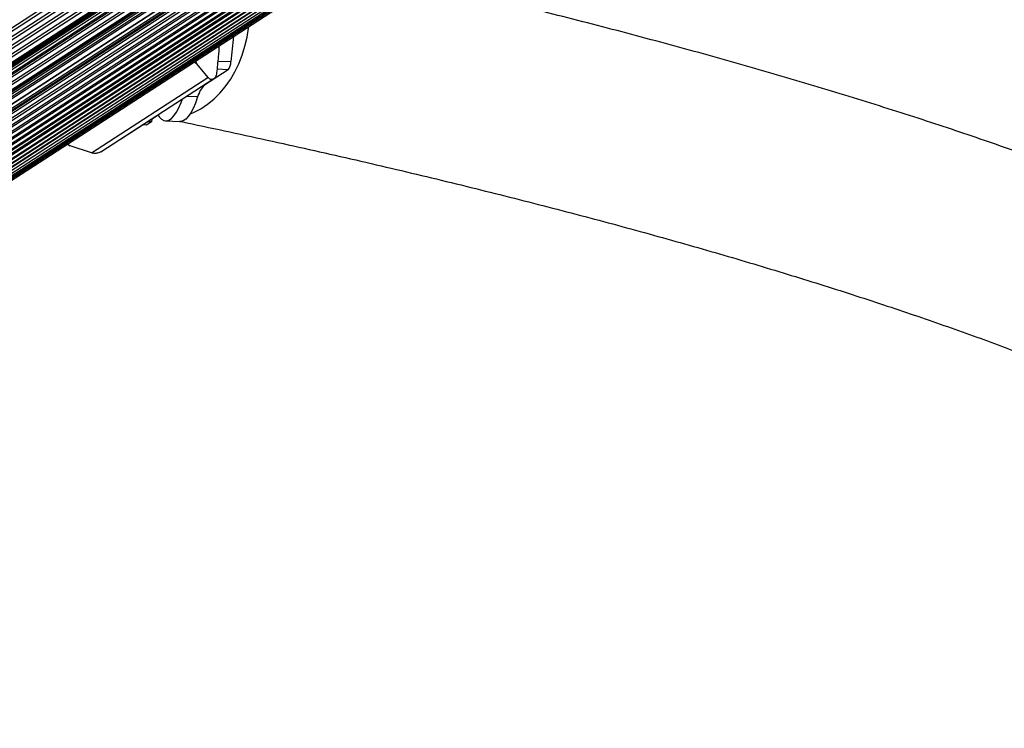
# Model space of a CAD drawing. Units: millimetres. Extents: x -100 to 7550, y 0 to 4235.
# Drawn here: x 3656 to 4055, y 264 to 551 of the extents above; entities that cross this region are included whole.
import ezdxf

# ---------------------------------------------------------------- set-up
doc = ezdxf.new("R2010")
doc.units = ezdxf.units.MM

msp = doc.modelspace()

# ---------------------------------------------------------------- linework, layer by layer
at = {"color": 1, "linetype": 'Continuous', "lineweight": 25, "ltscale": 30}
for p, q in [((2844.61, 23.76), (3737.04, 602.11)), ((2845.28, 22.86), (3737.7, 601.21)), ((2846.42, 21.39), (3738.84, 599.73)), ((2847.12, 20.53), (3739.54, 598.87)), ((2848.34, 19.12), (3740.76, 597.46)), ((2849.09, 18.29), (3741.51, 596.64)), ((2850.38, 16.95), (3742.79, 595.29)), ((2851.17, 16.17), (3743.58, 594.51)), ((2852.52, 14.9), (3744.93, 593.23)), ((2853.61, 14.5), (3745.64, 592.6)), ((2865.8, 20.58), (3746.85, 591.56)), ((2868.14, 19.09), (3748.93, 589.9)), ((2870.51, 17.59), (3751.15, 588.3)), ((2871.88, 16.46), (3752.69, 587.28)), ((2872.34, 16.42), (3752.95, 587.11)), ((2872.84, 16.11), (3753.45, 586.8)), ((2873.02, 15.42), (3754.09, 586.42)), ((2867.63, 6.17), (3758.98, 583.81)), ((2867.81, 5.48), (3759.69, 583.48)), ((2868.64, 4.66), (3760.95, 582.93)), ((2869.07, 8.64), (3757.62, 584.48)), ((2871.97, 13.63), (3755, 585.88)), ((2872.15, 12.94), (3755.65, 585.51)), ((2920.33, 11.74), (3800.77, 582.33)), ((2871.37, 3.62), (3763.66, 581.87)), ((2874.15, 2.72), (3766.4, 580.96)), ((2876.96, 1.99), (3769.18, 580.2)), ((2879.81, 1.4), (3771.98, 579.59)), ((2882.67, 0.98), (3774.8, 579.14)), ((2885.55, 0.72), (3777.61, 578.83)), ((2888.38, 0.62), (3780.38, 578.69)), ((2891.26, 0.67), (3783.17, 578.69)), ((2894.11, 0.89), (3785.92, 578.83)), ((2896.95, 1.26), (3788.61, 579.12)), ((2899.75, 1.8), (3791.24, 579.55)), ((2918.59, 11.66), (3797.15, 581.03)), ((2919.25, 11.45), (3799.22, 581.73)), ((3727.36, 532.73), (3726.28, 533.42)), ((3740.14, 530.3), (3735.73, 530.51)), ((3736.06, 533.81), (3741.28, 533.57)), ((3730.51, 524.06), (3730.27, 524.07)), ((3727.76, 519.27), (3723.2, 519.48)), ((3675.03, 500.21), (3676.11, 499.52)), ((3696.66, 502.29), (3696.9, 502.28))]:
    msp.add_line(p, q, dxfattribs=at)
at = {"color": 7, "linetype": 'Continuous', "lineweight": 25, "ltscale": 30}
for p, q in [((2853.21, 14.76), (3745.31, 592.89)), ((2854.12, 14.5), (3745.86, 592.4)), ((2864.92, 21.02), (3746.18, 592.13)), ((2866.25, 19.53), (3747.77, 590.81)), ((2867.27, 19.53), (3748.23, 590.44)), ((2869.64, 18.03), (3750.4, 588.82)), ((2868.21, 5.23), (3760.16, 583.27)), ((3757.56, 584.5), (2869.22, 8.8)), ((2921.32, 11.76), (3803.82, 583.67)), ((2870.15, 3.82), (3762.68, 582.24)), ((2872.88, 2.83), (3765.43, 581.26)), ((2875.65, 1.99), (3768.23, 580.44)), ((2878.45, 1.31), (3771.06, 579.77)), ((2881.28, 0.78), (3773.92, 579.26)), ((2884.13, 0.41), (3776.79, 578.91)), ((2886.43, 0.05), (3779.35, 578.72)), ((2886.95, 0.2), (3779.63, 578.71)), ((2889.81, 0.14), (3782.51, 578.67)), ((2892.66, 0.25), (3785.39, 578.79)), ((2895.49, 0.51), (3788.24, 579.07)), ((2898.29, 0.94), (3791.07, 579.51)), ((2901.06, 1.52), (3793.86, 580.11)), ((2903.79, 2.25), (3796.61, 580.86)), ((2919.65, 11.67), (3799.37, 581.79)), ((3727.36, 532.73), (3731.95, 527.18)), ((3684.81, 496.63), (3731.95, 527.18)), ((3688.6, 497.06), (3734.32, 526.7)), ((3740.14, 530.3), (3730.51, 524.06)), ((3711.71, 511.87), (3696.9, 502.28)), ((3707.1, 507.91), (3705.69, 507.97)), ((3709.05, 509.17), (3707.1, 507.91)), ((3709.05, 509.17), (3707.63, 509.23)), ((3709.2, 510.24), (3709.05, 509.17)), ((3714.8, 509.66), (3720.59, 509.39)), ((3674.99, 500.18), (3675.82, 499.66)), ((3684.81, 496.63), (3676.11, 499.52)), ((3696.54, 502.21), (3696.67, 502.21))]:
    msp.add_line(p, q, dxfattribs=at)
at = {"color": 1, "linetype": 'Continuous', "lineweight": 25, "ltscale": 30, "flags": 128}
msp.add_lwpolyline([(3724.64, 512.35), (3726.34, 513.05), (3729.11, 514.5), (3731.77, 516.28), (3734.32, 518.37), (3736.73, 520.76), (3738.96, 523.42), (3741.01, 526.32), (3742.85, 529.44), (3744.46, 532.74), (3745.82, 536.2), (3746.93, 539.78), (3747.77, 543.44), (3748.34, 547.15), (3748.4, 547.76)], dxfattribs=at)
at = {"color": 7, "linetype": 'Continuous', "lineweight": 25, "ltscale": 30, "flags": 128}
for points in [[(3727.76, 519.27), (3726.87, 516.79), (3725.92, 514.63), (3724.95, 512.82), (3723.94, 511.38), (3722.92, 510.32), (3721.89, 509.66), (3720.87, 509.39), (3720.59, 509.39)], [(3711.63, 511.99), (3712.15, 511.28), (3713.09, 510.34), (3714.07, 509.8), (3715.08, 509.66), (3716.1, 509.93), (3717.12, 510.59), (3718.14, 511.65), (3719.15, 513.09), (3720.13, 514.9), (3721.07, 517.06), (3721.59, 518.44)], [(3696.9, 502.28), (3696.73, 502.21), (3696.67, 502.21)]]:
    msp.add_lwpolyline(points, dxfattribs=at)
at = {"color": 7, "linetype": 'Continuous', "lineweight": 25, "ltscale": 900}
for centre, radius, start, end in [((3536.28, 560.68), 206.78, 352.4662, 355.3315), ((3735.74, 533.66), 5.53, 322.6872, 359.1431), ((3736.98, 517.16), 9.45, 133.1626, 167.1048)]:
    msp.add_arc(centre, radius, start, end, dxfattribs=at)
msp.add_ellipse((3721.86, 548), major_axis=(2.7, 38.26), ratio=0.306157, start_param=3.866291, end_param=3.977184, dxfattribs=at)
at = {"color": 7, "linetype": 'Continuous', "lineweight": 25, "ltscale": 30}
for points, knots in [([(4339.91, 270.65), (4339.9, 271.93), (4339.86, 275.21), (4339.53, 280.48), (4338.86, 286.43), (4337.87, 292.37), (4336.57, 298.29), (4334.95, 304.19), (4333.02, 310.07), (4330.77, 315.94), (4328.19, 321.8), (4325.29, 327.64), (4322.05, 333.48), (4318.47, 339.32), (4314.54, 345.14), (4310.26, 350.96), (4305.62, 356.76), (4300.62, 362.54), (4295.27, 368.3), (4289.56, 374.03), (4283.51, 379.72), (4277.11, 385.37), (4270.38, 390.98), (4263.32, 396.53), (4255.94, 402.02), (4248.26, 407.46), (4240.26, 412.84), (4231.97, 418.16), (4223.39, 423.43), (4214.52, 428.64), (4205.37, 433.79), (4195.93, 438.89), (4186.21, 443.94), (4176.21, 448.94), (4165.94, 453.89), (4155.38, 458.8), (4144.56, 463.66), (4133.45, 468.48), (4122.08, 473.26), (4110.43, 478), (4098.51, 482.7), (4086.32, 487.35), (4073.86, 491.97), (4061.13, 496.55), (4048.13, 501.1), (4034.87, 505.61), (4021.34, 510.08), (4007.54, 514.51), (3993.48, 518.91), (3979.16, 523.27), (3964.58, 527.6), (3949.73, 531.89), (3934.63, 536.15), (3919.27, 540.37), (3903.66, 544.55), (3887.79, 548.7), (3871.67, 552.81), (3855.29, 556.89), (3838.68, 560.93), (3821.79, 564.93), (3809.16, 567.88), (3802.07, 569.48), (3800.78, 569.77)], [0, 0, 0, 0, 0.009191, 0.023418, 0.037662, 0.051961, 0.066349, 0.080864, 0.095539, 0.110406, 0.125494, 0.14083, 0.156432, 0.172317, 0.18849, 0.204952, 0.221692, 0.238693, 0.255929, 0.273369, 0.290981, 0.308727, 0.326576, 0.344497, 0.362463, 0.380452, 0.398447, 0.416432, 0.434397, 0.452336, 0.470246, 0.488124, 0.505969, 0.523781, 0.541559, 0.559305, 0.577021, 0.594706, 0.612363, 0.629993, 0.647598, 0.665178, 0.682736, 0.700273, 0.71779, 0.735288, 0.752768, 0.770232, 0.787681, 0.805115, 0.822535, 0.839943, 0.857339, 0.874723, 0.892097, 0.909461, 0.926816, 0.944161, 0.961499, 0.978828, 0.996151, 1, 1, 1, 1]), ([(3735.59, 529.07), (3735.81, 531.2), (3736.2, 534.85), (3736.49, 538.57), (3736.62, 540.12)], [0, 0, 0, 0, 0.581732, 1, 1, 1, 1]), ([(3727.14, 533.98), (3727.13, 533.93), (3727.08, 533.76), (3727.08, 533.43), (3727.15, 533.04), (3727.29, 532.84), (3727.36, 532.73)], [0, 0, 0, 0, 0.106284, 0.331573, 0.64227, 1, 1, 1, 1]), ([(3731.95, 527.18), (3732.24, 526.9), (3732.75, 526.43), (3733.63, 526.37), (3734.31, 526.64), (3734.86, 527.13), (3735.26, 527.78), (3735.5, 528.47), (3735.56, 528.89), (3735.59, 529.07)], [0, 0, 0, 0, 0.266029, 0.455493, 0.596627, 0.709373, 0.822699, 0.923438, 1, 1, 1, 1]), ([(3720.71, 509.37), (3720.86, 509.34), (3726.91, 508.08), (3738.71, 505.57), (3755.99, 501.82), (3773, 498.05), (3789.76, 494.25), (3806.25, 490.41), (3822.49, 486.55), (3838.46, 482.66), (3854.17, 478.74), (3869.6, 474.8), (3884.77, 470.83), (3899.66, 466.84), (3914.28, 462.82), (3928.62, 458.78), (3942.68, 454.72), (3956.46, 450.63), (3969.95, 446.53), (3983.16, 442.41), (3996.08, 438.27), (4008.7, 434.11), (4021.04, 429.94), (4033.08, 425.75), (4044.82, 421.55), (4056.27, 417.34), (4067.41, 413.12), (4078.26, 408.89), (4088.79, 404.66), (4099.02, 400.42), (4108.95, 396.18), (4118.56, 391.93), (4127.86, 387.69), (4136.85, 383.45), (4145.52, 379.22), (4153.88, 374.99), (4161.92, 370.77), (4169.65, 366.57), (4177.05, 362.39), (4184.14, 358.22), (4190.9, 354.08), (4197.35, 349.97), (4203.47, 345.88), (4209.27, 341.84), (4214.76, 337.83), (4219.93, 333.86), (4224.78, 329.94), (4229.32, 326.07), (4233.54, 322.26), (4237.46, 318.52), (4241.08, 314.84), (4244.39, 311.23), (4247.42, 307.69), (4250.16, 304.24), (4252.62, 300.87), (4254.81, 297.58), (4256.74, 294.37), (4258.42, 291.24), (4259.86, 288.19), (4261.07, 285.19), (4262.07, 282.24), (4262.85, 279.29), (4263.42, 276.31), (4263.75, 273.43), (4263.79, 271.54), (4263.81, 270.65)], [0, 0, 0, 0, 0.000416, 0.0166616, 0.0329029, 0.0491388, 0.065369, 0.0815934, 0.0978115, 0.114023, 0.1302274, 0.1464245, 0.1626138, 0.1787948, 0.1949671, 0.2111301, 0.2272832, 0.243426, 0.2595577, 0.2756777, 0.2917853, 0.3078798, 0.3239602, 0.3400258, 0.3560757, 0.3721089, 0.3881244, 0.4041211, 0.4200978, 0.4360535, 0.4519869, 0.4678967, 0.4837816, 0.4996403, 0.5154714, 0.5312735, 0.5470455, 0.5627859, 0.5784937, 0.5941678, 0.6098076, 0.6254124, 0.6409823, 0.6565178, 0.6720198, 0.6874905, 0.7029329, 0.7183517, 0.7337529, 0.7491451, 0.7645374, 0.7799412, 0.795374, 0.8108582, 0.8264227, 0.8421047, 0.8579518, 0.8740256, 0.8904061, 0.907198, 0.9245394, 0.9426121, 0.9616503, 0.9819253, 1, 1, 1, 1]), ([(3676.11, 499.52), (3676, 499.55), (3675.9, 499.59), (3675.82, 499.66), (3675.82, 499.66)], [0, 0, 0, 0, 0.992566, 1, 1, 1, 1]), ([(3688.59, 497.07), (3688.57, 497.05), (3688.26, 496.8), (3687.4, 496.51), (3686.11, 496.32), (3685.25, 496.53), (3684.81, 496.63)], [0, 0, 0, 0, 0.018653, 0.275527, 0.627364, 1, 1, 1, 1])]:
    msp.add_open_spline(points, degree=3, knots=knots, dxfattribs=at)

doc.saveas('drawing.dxf')
